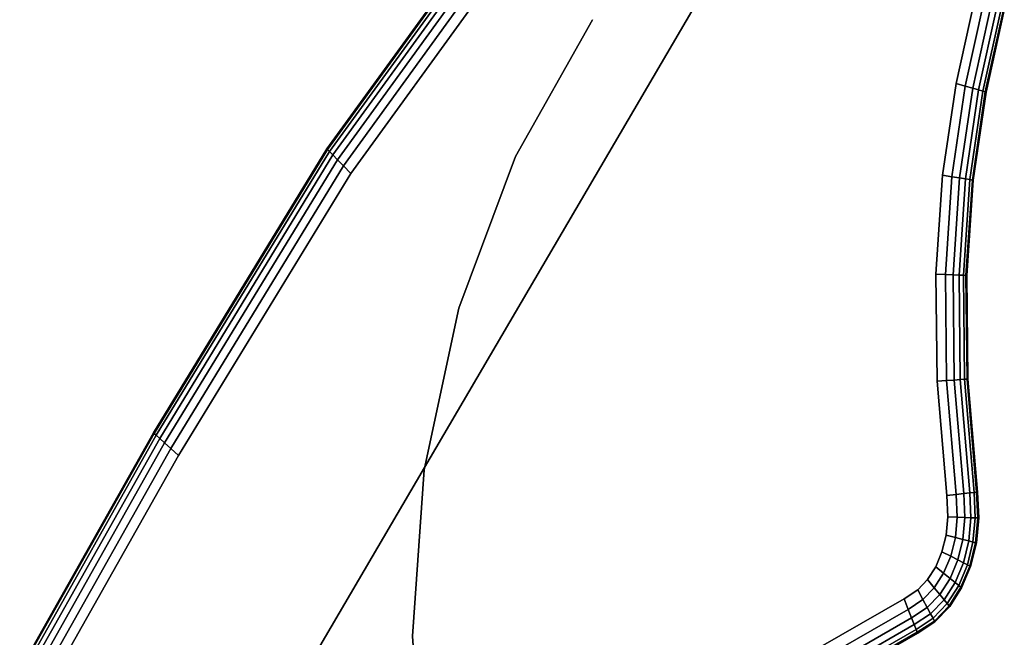
# Model space of a CAD drawing. Units: millimetres. Extents: x 7650 to 10680, y -1325 to 1170.
# Drawn here: x 7983 to 8061, y -246 to -197 of the extents above; entities that cross this region are included whole.
import ezdxf

# ---------------------------------------------------------------- set-up
doc = ezdxf.new("R2010")
doc.units = ezdxf.units.MM
doc.header["$MEASUREMENT"] = 0
doc.layers.add('0_Ном._пера__2', color=153, linetype='Continuous', lineweight=18)
doc.layers.add('МАФЫ НАШИ', color=7, linetype='Continuous', lineweight=25)

# ---------------------------------------------------------------- blocks, each defined once
blk = doc.blocks.new('bnyu')
at = {"layer": '0_Ном._пера__2', "color": 7, "linetype": 'Continuous', "lineweight": 25}
for p, q in [((3307.749, -60.383), (3287.075, -88.721)), ((3287.075, -88.721), (3307.749, -60.383)), ((3307.749, -60.383), (3287.075, -88.721)), ((3287.075, -88.721), (3307.749, -60.383)), ((3298.533, -61.907), (3292.706, -68.359)), ((3292.706, -68.359), (3298.533, -61.907)), ((3298.533, -61.907), (3292.706, -68.359)), ((3292.706, -68.359), (3298.533, -61.907)), ((3292.727, -68.376), (3298.553, -61.927)), ((3298.553, -61.927), (3292.727, -68.376)), ((3292.792, -68.43), (3298.613, -61.985)), ((3298.613, -61.985), (3292.792, -68.43)), ((3292.899, -68.518), (3298.712, -62.082)), ((3298.712, -62.082), (3292.899, -68.518)), ((3298.851, -62.219), (3293.048, -68.643)), ((3293.048, -68.643), (3298.851, -62.219)), ((3299.029, -62.394), (3293.241, -68.802)), ((3293.241, -68.802), (3299.029, -62.394)), ((3299.248, -62.608), (3293.476, -68.998)), ((3293.476, -68.998), (3299.248, -62.608)), ((3313.123, -66.658), (3313.737, -64.438)), ((3313.737, -64.438), (3313.123, -66.658)), ((3313.737, -64.438), (3313.123, -66.658)), ((3313.123, -66.658), (3313.737, -64.438)), ((3313.421, -66.726), (3314.028, -64.531)), ((3314.028, -64.531), (3313.421, -66.726)), ((3313.665, -66.782), (3314.267, -64.607)), ((3314.267, -64.607), (3313.665, -66.782)), ((3314.452, -64.666), (3313.854, -66.825)), ((3313.854, -66.825), (3314.452, -64.666)), ((3314.584, -64.709), (3313.99, -66.856)), ((3313.99, -66.856), (3314.584, -64.709)), ((3314.664, -64.734), (3314.071, -66.875)), ((3314.071, -66.875), (3314.664, -64.734)), ((3314.098, -66.881), (3314.69, -64.742)), ((3314.69, -64.742), (3314.098, -66.881)), ((3314.098, -66.881), (3314.69, -64.742)), ((3314.69, -64.742), (3314.098, -66.881)), ((3298.827, -68.563), (3301.327, -64.993)), ((3301.327, -64.993), (3298.827, -68.563)), ((3298.827, -68.563), (3301.327, -64.993)), ((3301.327, -64.993), (3298.827, -68.563)), ((3298.827, -68.563), (3301.327, -64.993)), ((3301.327, -64.993), (3298.827, -68.563)), ((3298.827, -68.563), (3301.327, -64.993)), ((3301.327, -64.993), (3298.827, -68.563)), ((3298.827, -68.563), (3301.327, -64.993)), ((3301.327, -64.993), (3298.827, -68.563)), ((3298.827, -68.563), (3301.327, -64.993)), ((3312.689, -69.045), (3313.123, -66.658)), ((3313.123, -66.658), (3312.689, -69.045)), ((3313.123, -66.658), (3312.689, -69.045)), ((3312.689, -69.045), (3313.123, -66.658)), ((3313.421, -66.726), (3313.123, -66.658)), ((3313.123, -66.658), (3313.421, -66.726)), ((3313.421, -66.726), (3313.123, -66.658)), ((3313.123, -66.658), (3313.421, -66.726)), ((3312.992, -69.085), (3313.421, -66.726)), ((3313.421, -66.726), (3312.992, -69.085)), ((3313.24, -69.118), (3313.665, -66.782)), ((3313.665, -66.782), (3313.24, -69.118)), ((3313.665, -66.782), (3313.421, -66.726)), ((3313.421, -66.726), (3313.665, -66.782)), ((3313.665, -66.782), (3313.421, -66.726)), ((3313.421, -66.726), (3313.665, -66.782)), ((3313.854, -66.825), (3313.433, -69.143)), ((3313.433, -69.143), (3313.854, -66.825)), ((3313.99, -66.856), (3313.571, -69.161)), ((3313.571, -69.161), (3313.99, -66.856)), ((3314.071, -66.875), (3313.654, -69.172)), ((3313.654, -69.172), (3314.071, -66.875)), ((3313.854, -66.825), (3313.665, -66.782)), ((3313.665, -66.782), (3313.854, -66.825)), ((3313.854, -66.825), (3313.665, -66.782)), ((3313.665, -66.782), (3313.854, -66.825)), ((3313.681, -69.176), (3314.098, -66.881)), ((3314.098, -66.881), (3313.681, -69.176)), ((3313.681, -69.176), (3314.098, -66.881)), ((3314.098, -66.881), (3313.681, -69.176)), ((3313.854, -66.825), (3313.99, -66.856)), ((3313.99, -66.856), (3313.854, -66.825)), ((3313.99, -66.856), (3313.854, -66.825)), ((3313.854, -66.825), (3313.99, -66.856)), ((3313.99, -66.856), (3314.071, -66.875)), ((3314.071, -66.875), (3313.99, -66.856)), ((3314.071, -66.875), (3313.99, -66.856)), ((3313.99, -66.856), (3314.071, -66.875)), ((3314.071, -66.875), (3314.098, -66.881)), ((3314.098, -66.881), (3314.071, -66.875)), ((3314.098, -66.881), (3314.071, -66.875)), ((3314.071, -66.875), (3314.098, -66.881)), ((3292.706, -68.359), (3287.075, -75.759)), ((3287.075, -75.759), (3292.706, -68.359)), ((3292.706, -68.359), (3287.075, -75.759)), ((3287.075, -75.759), (3292.706, -68.359)), ((3287.097, -75.775), (3292.727, -68.376)), ((3292.727, -68.376), (3287.097, -75.775)), ((3287.164, -75.824), (3292.792, -68.43)), ((3292.792, -68.43), (3287.164, -75.824)), ((3292.727, -68.376), (3292.706, -68.359)), ((3292.706, -68.359), (3292.727, -68.376)), ((3292.706, -68.359), (3292.727, -68.376)), ((3292.727, -68.376), (3292.706, -68.359)), ((3292.792, -68.43), (3292.727, -68.376)), ((3292.727, -68.376), (3292.792, -68.43)), ((3292.727, -68.376), (3292.792, -68.43)), ((3292.792, -68.43), (3292.727, -68.376)), ((3292.899, -68.518), (3292.792, -68.43)), ((3292.792, -68.43), (3292.899, -68.518)), ((3292.792, -68.43), (3292.899, -68.518)), ((3292.899, -68.518), (3292.792, -68.43)), ((3287.277, -75.906), (3292.899, -68.518)), ((3292.899, -68.518), (3287.277, -75.906)), ((3293.048, -68.643), (3287.434, -76.021)), ((3287.434, -76.021), (3293.048, -68.643)), ((3292.899, -68.518), (3293.048, -68.643)), ((3293.048, -68.643), (3292.899, -68.518)), ((3292.899, -68.518), (3293.048, -68.643)), ((3293.048, -68.643), (3292.899, -68.518)), ((3293.048, -68.643), (3293.241, -68.802)), ((3293.241, -68.802), (3293.048, -68.643)), ((3293.048, -68.643), (3293.241, -68.802)), ((3293.241, -68.802), (3293.048, -68.643)), ((3296.986, -72.512), (3298.827, -68.563)), ((3298.827, -68.563), (3296.986, -72.512)), ((3296.986, -72.512), (3298.827, -68.563)), ((3298.827, -68.563), (3296.986, -72.512)), ((3296.986, -72.512), (3298.827, -68.563)), ((3298.827, -68.563), (3296.986, -72.512)), ((3296.986, -72.512), (3298.827, -68.563)), ((3298.827, -68.563), (3296.986, -72.512)), ((3296.986, -72.512), (3298.827, -68.563)), ((3298.827, -68.563), (3296.986, -72.512)), ((3296.986, -72.512), (3298.827, -68.563)), ((3298.827, -68.563), (3296.986, -72.512)), ((3287.635, -76.169), (3293.241, -68.802)), ((3293.241, -68.802), (3287.636, -76.169)), ((3293.241, -68.802), (3293.476, -68.998)), ((3293.476, -68.998), (3293.241, -68.802)), ((3293.241, -68.802), (3293.476, -68.998)), ((3293.476, -68.998), (3293.241, -68.802)), ((3293.476, -68.998), (3287.882, -76.349)), ((3287.882, -76.349), (3293.476, -68.998)), ((3287.882, -76.349), (3293.476, -68.998)), ((3293.476, -68.998), (3287.882, -76.349)), ((3312.473, -71.623), (3312.689, -69.045)), ((3312.689, -69.045), (3312.473, -71.623)), ((3312.689, -69.045), (3312.473, -71.623)), ((3312.473, -71.623), (3312.689, -69.045)), ((3312.992, -69.085), (3312.689, -69.045)), ((3312.689, -69.045), (3312.992, -69.085)), ((3312.992, -69.085), (3312.689, -69.045)), ((3312.689, -69.045), (3312.992, -69.085)), ((3312.778, -71.634), (3312.992, -69.085)), ((3312.992, -69.085), (3312.778, -71.634)), ((3313.24, -69.118), (3312.992, -69.085)), ((3312.992, -69.085), (3313.24, -69.118)), ((3313.24, -69.118), (3312.992, -69.085)), ((3312.992, -69.085), (3313.24, -69.118)), ((3313.028, -71.643), (3313.24, -69.118)), ((3313.24, -69.118), (3313.028, -71.643)), ((3313.433, -69.143), (3313.223, -71.65)), ((3313.223, -71.65), (3313.433, -69.143)), ((3313.433, -69.143), (3313.24, -69.118)), ((3313.24, -69.118), (3313.433, -69.143)), ((3313.433, -69.143), (3313.24, -69.118)), ((3313.24, -69.118), (3313.433, -69.143)), ((3313.571, -69.161), (3313.362, -71.655)), ((3313.362, -71.655), (3313.571, -69.161)), ((3313.433, -69.143), (3313.571, -69.161)), ((3313.571, -69.161), (3313.433, -69.143)), ((3313.571, -69.161), (3313.433, -69.143)), ((3313.433, -69.143), (3313.571, -69.161)), ((3313.654, -69.172), (3313.445, -71.658)), ((3313.445, -71.658), (3313.654, -69.172)), ((3313.473, -71.659), (3313.681, -69.176)), ((3313.681, -69.176), (3313.473, -71.659)), ((3313.473, -71.659), (3313.681, -69.176)), ((3313.681, -69.176), (3313.473, -71.659)), ((3313.571, -69.161), (3313.654, -69.172)), ((3313.654, -69.172), (3313.571, -69.161)), ((3313.654, -69.172), (3313.571, -69.161)), ((3313.571, -69.161), (3313.654, -69.172)), ((3313.654, -69.172), (3313.681, -69.176)), ((3313.681, -69.176), (3313.654, -69.172)), ((3313.681, -69.176), (3313.654, -69.172)), ((3313.654, -69.172), (3313.681, -69.176)), ((3312.508, -74.419), (3312.473, -71.623)), ((3312.473, -71.623), (3312.508, -74.419)), ((3312.473, -71.623), (3312.508, -74.419)), ((3312.778, -71.634), (3312.473, -71.623)), ((3312.473, -71.623), (3312.778, -71.634)), ((3312.778, -71.634), (3312.473, -71.623)), ((3312.508, -74.419), (3312.473, -71.623)), ((3312.473, -71.623), (3312.778, -71.634)), ((3312.814, -74.4), (3312.778, -71.634)), ((3313.028, -71.643), (3312.778, -71.634)), ((3312.778, -71.634), (3313.028, -71.643)), ((3313.028, -71.643), (3312.778, -71.634)), ((3312.778, -71.634), (3312.814, -74.4)), ((3312.778, -71.634), (3313.028, -71.643)), ((3313.064, -74.386), (3313.028, -71.643)), ((3313.223, -71.65), (3313.028, -71.643)), ((3313.028, -71.643), (3313.223, -71.65)), ((3313.223, -71.65), (3313.028, -71.643)), ((3313.028, -71.643), (3313.064, -74.386)), ((3313.028, -71.643), (3313.223, -71.65)), ((3313.223, -71.65), (3313.362, -71.655)), ((3313.362, -71.655), (3313.223, -71.65)), ((3313.362, -71.655), (3313.223, -71.65)), ((3313.223, -71.65), (3313.258, -74.374)), ((3313.258, -74.374), (3313.223, -71.65)), ((3313.223, -71.65), (3313.362, -71.655)), ((3313.362, -71.655), (3313.445, -71.658)), ((3313.445, -71.658), (3313.362, -71.655)), ((3313.445, -71.658), (3313.362, -71.655)), ((3313.362, -71.655), (3313.397, -74.366)), ((3313.397, -74.366), (3313.362, -71.655)), ((3313.362, -71.655), (3313.445, -71.658)), ((3313.445, -71.658), (3313.473, -71.659)), ((3313.473, -71.659), (3313.445, -71.658)), ((3313.473, -71.659), (3313.445, -71.658)), ((3313.445, -71.658), (3313.48, -74.361)), ((3313.48, -74.361), (3313.445, -71.658)), ((3313.445, -71.658), (3313.473, -71.659)), ((3313.508, -74.359), (3313.473, -71.659)), ((3313.473, -71.659), (3313.508, -74.359)), ((3313.508, -74.359), (3313.473, -71.659)), ((3313.473, -71.659), (3313.508, -74.359)), ((3295.858, -76.722), (3296.986, -72.512)), ((3296.986, -72.512), (3295.858, -76.722)), ((3295.858, -76.722), (3296.986, -72.512)), ((3296.986, -72.512), (3295.858, -76.722)), ((3295.858, -76.722), (3296.986, -72.512)), ((3296.986, -72.512), (3295.858, -76.722)), ((3295.858, -76.722), (3296.986, -72.512)), ((3296.986, -72.512), (3295.858, -76.722)), ((3295.858, -76.722), (3296.986, -72.512)), ((3296.986, -72.512), (3295.858, -76.722)), ((3295.858, -76.722), (3296.986, -72.512)), ((3313.258, -74.374), (3313.064, -74.386)), ((3313.064, -74.386), (3313.258, -74.374)), ((3313.258, -74.374), (3313.064, -74.386)), ((3313.064, -74.386), (3313.258, -74.374)), ((3313.258, -74.374), (3313.397, -74.366)), ((3313.397, -74.366), (3313.258, -74.374)), ((3313.397, -74.366), (3313.258, -74.374)), ((3313.258, -74.374), (3313.397, -74.366)), ((3313.258, -74.374), (3313.57, -77.329)), ((3313.57, -77.329), (3313.258, -74.374)), ((3313.397, -74.366), (3313.48, -74.361)), ((3313.48, -74.361), (3313.397, -74.366)), ((3313.48, -74.361), (3313.397, -74.366)), ((3313.397, -74.366), (3313.48, -74.361)), ((3313.397, -74.366), (3313.709, -77.318)), ((3313.709, -77.318), (3313.397, -74.366)), ((3313.48, -74.361), (3313.508, -74.359)), ((3313.508, -74.359), (3313.48, -74.361)), ((3313.508, -74.359), (3313.48, -74.361)), ((3313.48, -74.361), (3313.508, -74.359)), ((3313.48, -74.361), (3313.792, -77.311)), ((3313.792, -77.311), (3313.48, -74.361)), ((3313.819, -77.309), (3313.508, -74.359)), ((3313.508, -74.359), (3313.819, -77.309)), ((3313.819, -77.309), (3313.508, -74.359)), ((3313.508, -74.359), (3313.819, -77.309)), ((3312.814, -74.4), (3312.508, -74.419)), ((3312.508, -74.419), (3312.814, -74.4)), ((3312.814, -74.4), (3312.508, -74.419)), ((3312.508, -74.419), (3312.814, -74.4)), ((3312.823, -77.391), (3312.508, -74.419)), ((3312.508, -74.419), (3312.823, -77.391)), ((3312.508, -74.419), (3312.823, -77.391)), ((3313.064, -74.386), (3312.814, -74.4)), ((3312.814, -74.4), (3313.064, -74.386)), ((3313.064, -74.386), (3312.814, -74.4)), ((3312.814, -74.4), (3313.064, -74.386)), ((3313.127, -77.366), (3312.814, -74.4)), ((3312.814, -74.4), (3313.127, -77.366)), ((3313.376, -77.345), (3313.064, -74.386)), ((3313.064, -74.386), (3313.376, -77.345)), ((3287.075, -75.759), (3282.733, -81.947)), ((3282.733, -81.947), (3287.075, -75.759)), ((3287.075, -75.759), (3282.733, -81.947)), ((3282.733, -81.947), (3287.075, -75.759)), ((3282.756, -81.962), (3287.097, -75.775)), ((3287.097, -75.775), (3282.756, -81.962)), ((3282.827, -82.007), (3287.164, -75.824)), ((3287.164, -75.824), (3282.827, -82.007)), ((3282.944, -82.082), (3287.277, -75.906)), ((3287.277, -75.906), (3282.944, -82.082)), ((3287.097, -75.775), (3287.075, -75.759)), ((3287.075, -75.759), (3287.097, -75.775)), ((3287.075, -75.759), (3287.097, -75.775)), ((3287.097, -75.775), (3287.075, -75.759)), ((3287.164, -75.824), (3287.097, -75.775)), ((3287.097, -75.775), (3287.164, -75.824)), ((3287.097, -75.775), (3287.164, -75.824)), ((3287.164, -75.824), (3287.097, -75.775)), ((3287.277, -75.906), (3287.164, -75.824)), ((3287.164, -75.824), (3287.277, -75.906)), ((3287.164, -75.824), (3287.277, -75.906)), ((3287.277, -75.906), (3287.164, -75.824)), ((3287.277, -75.906), (3287.434, -76.021)), ((3287.434, -76.021), (3287.277, -75.906)), ((3287.277, -75.906), (3287.434, -76.021)), ((3287.434, -76.021), (3287.277, -75.906)), ((3287.434, -76.021), (3283.108, -82.187)), ((3283.108, -82.187), (3287.434, -76.021)), ((3287.636, -76.169), (3283.318, -82.321)), ((3283.318, -82.321), (3287.635, -76.169)), ((3287.434, -76.021), (3287.636, -76.169)), ((3287.636, -76.169), (3287.434, -76.021)), ((3287.434, -76.021), (3287.635, -76.169)), ((3287.635, -76.169), (3287.434, -76.021)), ((3287.635, -76.169), (3287.882, -76.349)), ((3287.882, -76.349), (3287.635, -76.169)), ((3287.636, -76.169), (3287.882, -76.349)), ((3287.882, -76.349), (3287.636, -76.169)), ((3287.882, -76.349), (3283.576, -82.486)), ((3283.576, -82.486), (3287.882, -76.349)), ((3295.478, -81.063), (3295.858, -76.722)), ((3295.858, -76.722), (3295.478, -81.063)), ((3295.478, -81.063), (3295.858, -76.722)), ((3295.858, -76.722), (3295.478, -81.063)), ((3295.478, -81.063), (3295.858, -76.722)), ((3295.858, -76.722), (3295.478, -81.063)), ((3295.478, -81.063), (3295.858, -76.722)), ((3295.858, -76.722), (3295.478, -81.063)), ((3295.478, -81.063), (3295.858, -76.722)), ((3295.858, -76.722), (3295.478, -81.063)), ((3295.478, -81.063), (3295.858, -76.722)), ((3295.858, -76.722), (3295.478, -81.063)), ((3313.127, -77.366), (3312.823, -77.391)), ((3312.823, -77.391), (3313.127, -77.366)), ((3313.127, -77.366), (3312.823, -77.391)), ((3312.823, -77.391), (3313.127, -77.366)), ((3312.856, -77.952), (3312.823, -77.391)), ((3312.823, -77.391), (3312.856, -77.952)), ((3312.823, -77.391), (3312.856, -77.952)), ((3312.856, -77.952), (3312.823, -77.391)), ((3313.376, -77.345), (3313.127, -77.366)), ((3313.127, -77.366), (3313.376, -77.345)), ((3313.376, -77.345), (3313.127, -77.366)), ((3313.127, -77.366), (3313.376, -77.345)), ((3313.163, -77.961), (3313.127, -77.366)), ((3313.127, -77.366), (3313.163, -77.961)), ((3313.57, -77.329), (3313.376, -77.345)), ((3313.376, -77.345), (3313.57, -77.329)), ((3313.57, -77.329), (3313.376, -77.345)), ((3313.376, -77.345), (3313.57, -77.329)), ((3313.414, -77.968), (3313.376, -77.345)), ((3313.376, -77.345), (3313.414, -77.968)), ((3313.57, -77.329), (3313.709, -77.318)), ((3313.709, -77.318), (3313.57, -77.329)), ((3313.709, -77.318), (3313.57, -77.329)), ((3313.57, -77.329), (3313.709, -77.318)), ((3313.57, -77.329), (3313.609, -77.973)), ((3313.609, -77.973), (3313.57, -77.329)), ((3313.709, -77.318), (3313.792, -77.311)), ((3313.792, -77.311), (3313.709, -77.318)), ((3313.792, -77.311), (3313.709, -77.318)), ((3313.709, -77.318), (3313.792, -77.311)), ((3313.709, -77.318), (3313.748, -77.977)), ((3313.748, -77.977), (3313.709, -77.318)), ((3313.792, -77.311), (3313.819, -77.309)), ((3313.819, -77.309), (3313.792, -77.311)), ((3313.819, -77.309), (3313.792, -77.311)), ((3313.792, -77.311), (3313.819, -77.309)), ((3313.792, -77.311), (3313.832, -77.98)), ((3313.832, -77.98), (3313.792, -77.311)), ((3313.86, -77.981), (3313.819, -77.309)), ((3313.819, -77.309), (3313.86, -77.981)), ((3313.86, -77.981), (3313.819, -77.309)), ((3313.819, -77.309), (3313.86, -77.981)), ((3312.8, -78.425), (3312.856, -77.952)), ((3312.856, -77.952), (3312.8, -78.425)), ((3313.163, -77.961), (3312.856, -77.952)), ((3312.856, -77.952), (3313.163, -77.961)), ((3313.163, -77.961), (3312.856, -77.952)), ((3312.856, -77.952), (3313.163, -77.961)), ((3313.101, -78.488), (3313.163, -77.961)), ((3313.163, -77.961), (3313.101, -78.488)), ((3313.414, -77.968), (3313.163, -77.961)), ((3313.163, -77.961), (3313.414, -77.968)), ((3313.414, -77.968), (3313.163, -77.961)), ((3313.163, -77.961), (3313.414, -77.968)), ((3313.346, -78.54), (3313.414, -77.968)), ((3313.414, -77.968), (3313.346, -78.54)), ((3313.609, -77.973), (3313.414, -77.968)), ((3313.414, -77.968), (3313.609, -77.973)), ((3313.609, -77.973), (3313.414, -77.968)), ((3313.414, -77.968), (3313.609, -77.973)), ((3313.609, -77.973), (3313.537, -78.58)), ((3313.537, -78.58), (3313.609, -77.973)), ((3313.609, -77.973), (3313.748, -77.977)), ((3313.748, -77.977), (3313.609, -77.973)), ((3313.748, -77.977), (3313.609, -77.973)), ((3313.609, -77.973), (3313.748, -77.977)), ((3313.748, -77.977), (3313.674, -78.608)), ((3313.674, -78.608), (3313.748, -77.977)), ((3313.748, -77.977), (3313.832, -77.98)), ((3313.832, -77.98), (3313.748, -77.977)), ((3313.832, -77.98), (3313.748, -77.977)), ((3313.748, -77.977), (3313.832, -77.98)), ((3313.832, -77.98), (3313.756, -78.626)), ((3313.756, -78.626), (3313.832, -77.98)), ((3313.783, -78.631), (3313.86, -77.981)), ((3313.86, -77.981), (3313.783, -78.631)), ((3313.783, -78.631), (3313.86, -77.981)), ((3313.86, -77.981), (3313.783, -78.631)), ((3313.832, -77.98), (3313.86, -77.981)), ((3313.86, -77.981), (3313.832, -77.98)), ((3313.86, -77.981), (3313.832, -77.98)), ((3313.832, -77.98), (3313.86, -77.981)), ((3312.666, -78.864), (3312.8, -78.425)), ((3312.8, -78.425), (3312.666, -78.864)), ((3312.8, -78.425), (3312.666, -78.864)), ((3312.666, -78.864), (3312.8, -78.425)), ((3313.101, -78.488), (3312.8, -78.425)), ((3312.8, -78.425), (3313.101, -78.488)), ((3313.101, -78.488), (3312.8, -78.425)), ((3312.8, -78.425), (3313.101, -78.488)), ((3312.95, -78.98), (3313.101, -78.488)), ((3313.101, -78.488), (3312.95, -78.98)), ((3313.346, -78.54), (3313.101, -78.488)), ((3313.101, -78.488), (3313.346, -78.54)), ((3313.346, -78.54), (3313.101, -78.488)), ((3313.101, -78.488), (3313.346, -78.54)), ((3313.183, -79.075), (3313.346, -78.54)), ((3313.346, -78.54), (3313.183, -79.075)), ((3313.537, -78.58), (3313.346, -78.54)), ((3313.346, -78.54), (3313.537, -78.58)), ((3313.537, -78.58), (3313.346, -78.54)), ((3313.346, -78.54), (3313.537, -78.58)), ((3313.537, -78.58), (3313.363, -79.149)), ((3313.363, -79.149), (3313.537, -78.58)), ((3313.674, -78.608), (3313.493, -79.202)), ((3313.493, -79.202), (3313.674, -78.608)), ((3313.537, -78.58), (3313.674, -78.608)), ((3313.674, -78.608), (3313.537, -78.58)), ((3313.674, -78.608), (3313.537, -78.58)), ((3313.537, -78.58), (3313.674, -78.608)), ((3313.756, -78.626), (3313.57, -79.233)), ((3313.57, -79.233), (3313.756, -78.626)), ((3313.596, -79.244), (3313.783, -78.631)), ((3313.783, -78.631), (3313.596, -79.244)), ((3313.596, -79.244), (3313.783, -78.631)), ((3313.783, -78.631), (3313.596, -79.244)), ((3313.674, -78.608), (3313.756, -78.626)), ((3313.756, -78.626), (3313.674, -78.608)), ((3313.756, -78.626), (3313.674, -78.608)), ((3313.674, -78.608), (3313.756, -78.626)), ((3313.756, -78.626), (3313.783, -78.631)), ((3313.783, -78.631), (3313.756, -78.626)), ((3313.783, -78.631), (3313.756, -78.626)), ((3313.756, -78.626), (3313.783, -78.631)), ((3312.463, -79.255), (3312.666, -78.864)), ((3312.666, -78.864), (3312.463, -79.255)), ((3312.95, -78.98), (3312.666, -78.864)), ((3312.666, -78.864), (3312.95, -78.98)), ((3312.95, -78.98), (3312.666, -78.864)), ((3312.666, -78.864), (3312.95, -78.98)), ((3312.72, -79.422), (3312.95, -78.98)), ((3312.95, -78.98), (3312.72, -79.422)), ((3313.183, -79.075), (3312.95, -78.98)), ((3312.95, -78.98), (3313.183, -79.075)), ((3313.183, -79.075), (3312.95, -78.98)), ((3312.95, -78.98), (3313.183, -79.075)), ((3312.931, -79.559), (3313.183, -79.075)), ((3313.183, -79.075), (3312.931, -79.559)), ((3313.363, -79.149), (3313.094, -79.665)), ((3313.094, -79.665), (3313.363, -79.149)), ((3313.363, -79.149), (3313.183, -79.075)), ((3313.183, -79.075), (3313.363, -79.149)), ((3313.363, -79.149), (3313.183, -79.075)), ((3313.183, -79.075), (3313.363, -79.149)), ((3313.493, -79.202), (3313.211, -79.741)), ((3313.211, -79.741), (3313.493, -79.202)), ((3313.57, -79.233), (3313.282, -79.787)), ((3313.282, -79.787), (3313.57, -79.233)), ((3313.305, -79.802), (3313.596, -79.244)), ((3313.596, -79.244), (3313.305, -79.802)), ((3313.305, -79.802), (3313.596, -79.244)), ((3313.596, -79.244), (3313.305, -79.802)), ((3313.363, -79.149), (3313.493, -79.202)), ((3313.493, -79.202), (3313.363, -79.149)), ((3313.493, -79.202), (3313.363, -79.149)), ((3313.363, -79.149), (3313.493, -79.202)), ((3313.493, -79.202), (3313.57, -79.233)), ((3313.57, -79.233), (3313.493, -79.202)), ((3313.57, -79.233), (3313.493, -79.202)), ((3313.493, -79.202), (3313.57, -79.233)), ((3313.57, -79.233), (3313.596, -79.244)), ((3313.596, -79.244), (3313.57, -79.233)), ((3313.596, -79.244), (3313.57, -79.233)), ((3313.57, -79.233), (3313.596, -79.244)), ((3312.198, -79.587), (3312.463, -79.255)), ((3312.463, -79.255), (3312.198, -79.587)), ((3312.463, -79.255), (3312.198, -79.587)), ((3312.198, -79.587), (3312.463, -79.255)), ((3312.418, -79.802), (3312.72, -79.422)), ((3312.72, -79.422), (3312.418, -79.802)), ((3312.72, -79.422), (3312.463, -79.255)), ((3312.463, -79.255), (3312.72, -79.422)), ((3312.72, -79.422), (3312.463, -79.255)), ((3312.463, -79.255), (3312.72, -79.422)), ((3312.931, -79.559), (3312.72, -79.422)), ((3312.72, -79.422), (3312.931, -79.559)), ((3312.931, -79.559), (3312.72, -79.422)), ((3312.72, -79.422), (3312.931, -79.559)), ((3311.879, -79.854), (3312.198, -79.587)), ((3312.198, -79.587), (3311.879, -79.854)), ((3312.418, -79.802), (3312.198, -79.587)), ((3312.198, -79.587), (3312.418, -79.802)), ((3312.418, -79.802), (3312.198, -79.587)), ((3312.198, -79.587), (3312.418, -79.802)), ((3312.598, -79.977), (3312.931, -79.559)), ((3312.931, -79.559), (3312.598, -79.977)), ((3313.094, -79.665), (3312.737, -80.114)), ((3312.737, -80.114), (3313.094, -79.665)), ((3313.211, -79.741), (3312.837, -80.211)), ((3312.837, -80.211), (3313.211, -79.741)), ((3313.094, -79.665), (3312.931, -79.559)), ((3312.931, -79.559), (3313.094, -79.665)), ((3313.094, -79.665), (3312.931, -79.559)), ((3312.931, -79.559), (3313.094, -79.665)), ((3313.094, -79.665), (3313.211, -79.741)), ((3313.211, -79.741), (3313.094, -79.665)), ((3313.211, -79.741), (3313.094, -79.665)), ((3313.094, -79.665), (3313.211, -79.741)), ((3313.211, -79.741), (3313.282, -79.787)), ((3313.282, -79.787), (3313.211, -79.741)), ((3313.282, -79.787), (3313.211, -79.741)), ((3313.211, -79.741), (3313.282, -79.787)), ((3311.436, -80.087), (3311.879, -79.854)), ((3311.879, -79.854), (3311.436, -80.087)), ((3311.879, -79.854), (3311.436, -80.087)), ((3311.436, -80.087), (3311.879, -79.854)), ((3312.051, -80.109), (3311.879, -79.854)), ((3311.879, -79.854), (3312.051, -80.109)), ((3312.051, -80.109), (3311.879, -79.854)), ((3311.879, -79.854), (3312.051, -80.109)), ((3312.051, -80.109), (3312.418, -79.802)), ((3312.418, -79.802), (3312.051, -80.109)), ((3312.191, -80.318), (3312.598, -79.977)), ((3312.598, -79.977), (3312.191, -80.318)), ((3312.598, -79.977), (3312.418, -79.802)), ((3312.418, -79.802), (3312.598, -79.977)), ((3312.598, -79.977), (3312.418, -79.802)), ((3312.418, -79.802), (3312.598, -79.977)), ((3312.737, -80.114), (3312.598, -79.977)), ((3312.598, -79.977), (3312.737, -80.114)), ((3312.737, -80.114), (3312.598, -79.977)), ((3312.598, -79.977), (3312.737, -80.114)), ((3313.282, -79.787), (3312.897, -80.27)), ((3312.897, -80.27), (3313.282, -79.787)), ((3312.917, -80.289), (3313.305, -79.802)), ((3313.305, -79.802), (3312.917, -80.289)), ((3312.917, -80.289), (3313.305, -79.802)), ((3313.305, -79.802), (3312.917, -80.289)), ((3313.282, -79.787), (3313.305, -79.802)), ((3313.305, -79.802), (3313.282, -79.787)), ((3313.305, -79.802), (3313.282, -79.787)), ((3313.282, -79.787), (3313.305, -79.802)), ((3305.761, -82.7), (3311.436, -80.087)), ((3311.436, -80.087), (3305.761, -82.7)), ((3305.761, -82.7), (3311.436, -80.087)), ((3311.571, -80.362), (3311.436, -80.087)), ((3311.436, -80.087), (3311.571, -80.362)), ((3311.571, -80.362), (3311.436, -80.087)), ((3311.436, -80.087), (3311.571, -80.362)), ((3311.571, -80.362), (3312.051, -80.109)), ((3312.051, -80.109), (3311.571, -80.362)), ((3312.191, -80.318), (3312.051, -80.109)), ((3312.051, -80.109), (3312.191, -80.318)), ((3312.191, -80.318), (3312.051, -80.109)), ((3312.051, -80.109), (3312.191, -80.318)), ((3312.737, -80.114), (3312.3, -80.48)), ((3312.3, -80.48), (3312.737, -80.114)), ((3312.837, -80.211), (3312.377, -80.596)), ((3312.377, -80.596), (3312.837, -80.211)), ((3312.897, -80.27), (3312.424, -80.666)), ((3312.424, -80.666), (3312.897, -80.27)), ((3312.737, -80.114), (3312.837, -80.211)), ((3312.837, -80.211), (3312.737, -80.114)), ((3312.837, -80.211), (3312.737, -80.114)), ((3312.737, -80.114), (3312.837, -80.211)), ((3312.837, -80.211), (3312.897, -80.27)), ((3312.897, -80.27), (3312.837, -80.211)), ((3312.897, -80.27), (3312.837, -80.211)), ((3312.837, -80.211), (3312.897, -80.27)), ((3312.897, -80.27), (3312.917, -80.289)), ((3312.917, -80.289), (3312.897, -80.27)), ((3312.917, -80.289), (3312.897, -80.27)), ((3312.897, -80.27), (3312.917, -80.289)), ((3305.905, -82.97), (3311.571, -80.362)), ((3311.571, -80.362), (3305.905, -82.97)), ((3311.682, -80.586), (3311.571, -80.362)), ((3311.571, -80.362), (3311.682, -80.586)), ((3311.682, -80.586), (3311.571, -80.362)), ((3311.571, -80.362), (3311.682, -80.586)), ((3311.682, -80.586), (3312.191, -80.318)), ((3312.191, -80.318), (3311.682, -80.586)), ((3312.3, -80.48), (3311.768, -80.76)), ((3311.768, -80.76), (3312.3, -80.48)), ((3312.3, -80.48), (3312.191, -80.318)), ((3312.191, -80.318), (3312.3, -80.48)), ((3312.3, -80.48), (3312.191, -80.318)), ((3312.191, -80.318), (3312.3, -80.48)), ((3312.3, -80.48), (3312.377, -80.596)), ((3312.377, -80.596), (3312.3, -80.48)), ((3312.377, -80.596), (3312.3, -80.48)), ((3312.3, -80.48), (3312.377, -80.596)), ((3312.44, -80.689), (3312.917, -80.289)), ((3312.917, -80.289), (3312.44, -80.689)), ((3312.44, -80.689), (3312.917, -80.289)), ((3312.917, -80.289), (3312.44, -80.689)), ((3306.022, -83.191), (3311.682, -80.586)), ((3311.682, -80.586), (3306.022, -83.191)), ((3311.768, -80.76), (3306.113, -83.363)), ((3306.113, -83.363), (3311.768, -80.76)), ((3311.768, -80.76), (3311.682, -80.586)), ((3311.682, -80.586), (3311.768, -80.76)), ((3311.768, -80.76), (3311.682, -80.586)), ((3311.682, -80.586), (3311.768, -80.76)), ((3311.768, -80.76), (3311.829, -80.885)), ((3311.829, -80.885), (3311.768, -80.76)), ((3311.829, -80.885), (3311.768, -80.76)), ((3311.768, -80.76), (3311.829, -80.885)), ((3312.377, -80.596), (3311.829, -80.885)), ((3311.829, -80.885), (3312.377, -80.596)), ((3312.424, -80.666), (3311.866, -80.96)), ((3311.866, -80.96), (3312.424, -80.666)), ((3311.879, -80.985), (3312.44, -80.689)), ((3312.44, -80.689), (3311.879, -80.985)), ((3311.879, -80.985), (3312.44, -80.689)), ((3312.44, -80.689), (3311.879, -80.985)), ((3312.377, -80.596), (3312.424, -80.666)), ((3312.424, -80.666), (3312.377, -80.596)), ((3312.424, -80.666), (3312.377, -80.596)), ((3312.377, -80.596), (3312.424, -80.666)), ((3312.424, -80.666), (3312.44, -80.689)), ((3312.44, -80.689), (3312.424, -80.666)), ((3312.44, -80.689), (3312.424, -80.666)), ((3312.424, -80.666), (3312.44, -80.689)), ((3311.829, -80.885), (3306.179, -83.486)), ((3306.179, -83.486), (3311.829, -80.885)), ((3311.866, -80.96), (3306.218, -83.56)), ((3306.218, -83.56), (3311.866, -80.96)), ((3306.231, -83.584), (3311.879, -80.985)), ((3311.879, -80.985), (3306.231, -83.584)), ((3306.231, -83.584), (3311.879, -80.985)), ((3311.879, -80.985), (3306.231, -83.584)), ((3311.829, -80.885), (3311.866, -80.96)), ((3311.866, -80.96), (3311.829, -80.885)), ((3311.866, -80.96), (3311.829, -80.885)), ((3311.829, -80.885), (3311.866, -80.96)), ((3311.866, -80.96), (3311.879, -80.985)), ((3311.879, -80.985), (3311.866, -80.96)), ((3311.879, -80.985), (3311.866, -80.96)), ((3311.866, -80.96), (3311.879, -80.985)), ((3295.858, -85.404), (3295.478, -81.063)), ((3295.478, -81.063), (3295.858, -85.404)), ((3295.858, -85.404), (3295.478, -81.063)), ((3295.478, -81.063), (3295.858, -85.404)), ((3295.858, -85.404), (3295.478, -81.063)), ((3295.478, -81.063), (3295.858, -85.404)), ((3295.858, -85.404), (3295.478, -81.063)), ((3295.478, -81.063), (3295.858, -85.404)), ((3295.858, -85.404), (3295.478, -81.063)), ((3295.478, -81.063), (3295.858, -85.404)), ((3295.858, -85.404), (3295.478, -81.063))]:
    blk.add_line(p, q, dxfattribs=at)
blk = doc.blocks.new('ангпт')
at = {"layer": 'МАФЫ НАШИ', "xscale": 2.4319, "yscale": 3.0303}
blk.add_blockref('bnyu', (0, 0), dxfattribs=at)

msp = doc.modelspace()

# ---------------------------------------------------------------- block references
at = {"layer": 'МАФЫ НАШИ'}
msp.add_blockref('ангпт', (0, 0), dxfattribs=at)

doc.saveas('drawing.dxf')
